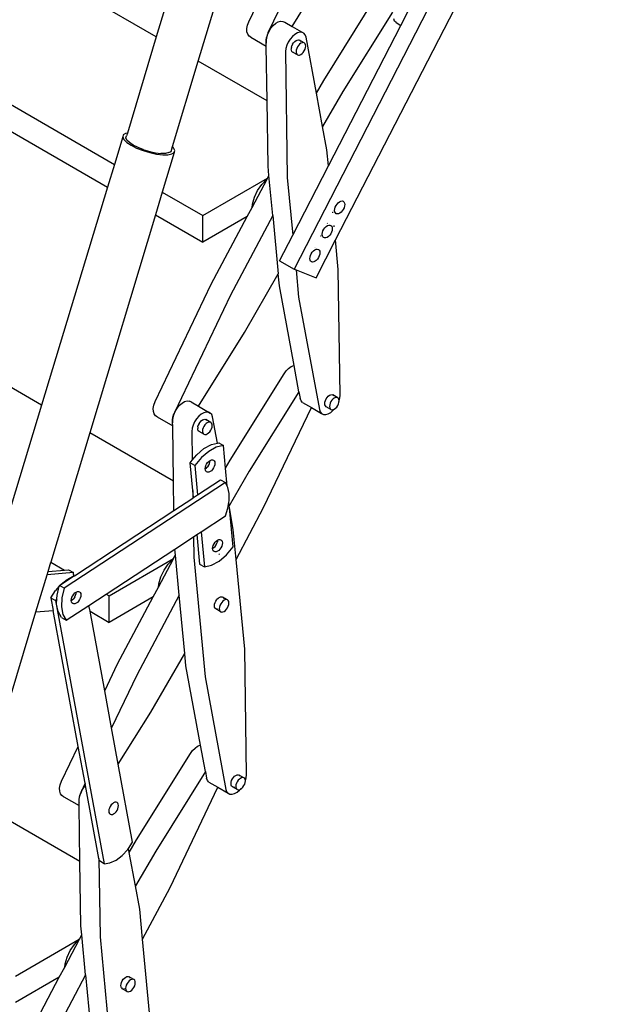
# Model space of a CAD drawing. Units: millimetres. Extents: x 318 to 7046, y -212 to 4540.
# Drawn here: x 5494 to 5928, y 1722 to 2448 of the extents above; entities that cross this region are included whole.
import ezdxf

# ---------------------------------------------------------------- set-up
doc = ezdxf.new("R2010")
doc.units = ezdxf.units.MM
doc.header["$LTSCALE"] = 20

msp = doc.modelspace()

# ---------------------------------------------------------------- linework, layer by layer
for p, q in [((5912.22, 2684.3), (5695.98, 2264.09)), ((5726.54, 2285.52), (5928.42, 2677.84)), ((5642.84, 2596.13), (5594.43, 2435.22)), ((5625.38, 2417.35), (5673.97, 2578.16)), ((5662.62, 2446.35), (5703.98, 2532.88)), ((5718.12, 2524.71), (5676.76, 2438.19)), ((5594.43, 2435.22), (5476.05, 2503.56)), ((5694.49, 2442.96), (5728.42, 2497.29)), ((5717.89, 2403.12), (5757.72, 2466.92)), ((5774.67, 2443.74), (5780.84, 2455.74)), ((5379.18, 2447.63), (5563.53, 2341.2)), ((5684.3, 2446.3), (5686.11, 2446.79)), ((5686.11, 2446.79), (5687.74, 2446.71)), ((5768.61, 2453.55), (5732.03, 2394.95)), ((5770.17, 2446.93), (5769.52, 2448.58)), ((5771.21, 2445.74), (5770.17, 2446.93)), ((5661.24, 2441.34), (5661.7, 2443.81)), ((5661.28, 2439.09), (5661.24, 2441.34)), ((5661.7, 2443.81), (5662.62, 2446.35)), ((5677.53, 2439.59), (5676.44, 2437.21)), ((5677.53, 2439.59), (5678.95, 2441.8)), ((5678.95, 2441.8), (5680.62, 2443.73)), ((5680.62, 2443.73), (5682.44, 2445.26)), ((5682.44, 2445.26), (5684.3, 2446.3)), ((5687.74, 2446.71), (5689.12, 2446.06)), ((5689.12, 2446.06), (5689.39, 2445.76)), ((5689.12, 2446.06), (5694.49, 2442.96)), ((5694.43, 2442.85), (5694.47, 2442.91)), ((5694.49, 2442.96), (5703.27, 2437.89)), ((5721.35, 2340.13), (5774.67, 2443.74)), ((5771.21, 2445.74), (5774.67, 2443.74)), ((5594.43, 2435.22), (5573.14, 2364.36)), ((5661.81, 2437.2), (5661.28, 2439.09)), ((5662.79, 2435.81), (5661.81, 2437.2)), ((5664.18, 2434.99), (5662.79, 2435.81)), ((5664.22, 2434.99), (5664.18, 2434.99)), ((5664.22, 2434.99), (5675.53, 2428.44)), ((5675.84, 2435.65), (5675.38, 2433.17)), ((5675.38, 2433.17), (5675.42, 2430.92)), ((5675.47, 2432.53), (5675.74, 2434.81)), ((5675.49, 2430.66), (5675.47, 2432.53)), ((5676.44, 2437.21), (5675.74, 2434.81)), ((5676.44, 2437.21), (5675.84, 2435.65)), ((5676.76, 2438.19), (5676.44, 2437.21)), ((5693.09, 2433.64), (5691.67, 2431.42)), ((5694.76, 2435.56), (5693.09, 2433.64)), ((5696.58, 2437.09), (5694.76, 2435.56)), ((5696.56, 2431.88), (5697.48, 2432.55)), ((5698.44, 2438.13), (5696.58, 2437.09)), ((5697.48, 2432.55), (5698.41, 2432.94)), ((5698.41, 2432.94), (5699.27, 2433.03)), ((5700.25, 2438.62), (5698.44, 2438.13)), ((5699.27, 2433.03), (5700.01, 2432.8)), ((5700.01, 2432.8), (5700.58, 2432.27)), ((5703.54, 2430.76), (5700.01, 2432.8)), ((5701.89, 2438.54), (5700.25, 2438.62)), ((5700.58, 2432.27), (5700.74, 2431.91)), ((5703.27, 2437.89), (5701.89, 2438.54)), ((5704.31, 2436.71), (5703.27, 2437.89)), ((5704.95, 2435.06), (5704.31, 2436.71)), ((5712.53, 2393.87), (5704.95, 2435.06)), ((5675.42, 2430.92), (5675.49, 2430.66)), ((5675.53, 2428.44), (5675.49, 2430.66)), ((5676.14, 2388.04), (5675.53, 2428.44)), ((5689.88, 2426.65), (5689.61, 2424.36)), ((5690.58, 2429.05), (5689.88, 2426.65)), ((5691.67, 2431.42), (5690.58, 2429.05)), ((5694.03, 2427.5), (5693.91, 2426.37)), ((5694.03, 2425.37), (5693.91, 2426.37)), ((5694.03, 2427.5), (5694.39, 2428.7)), ((5694.39, 2424.58), (5694.03, 2425.37)), ((5694.96, 2429.89), (5694.39, 2428.7)), ((5694.96, 2429.89), (5695.7, 2430.97)), ((5696.56, 2431.88), (5695.7, 2430.97)), ((5697.57, 2425.46), (5697.45, 2424.32)), ((5697.93, 2426.66), (5697.57, 2425.46)), ((5698.49, 2427.84), (5697.93, 2426.66)), ((5699.23, 2428.93), (5698.49, 2427.84)), ((5700.09, 2429.84), (5699.23, 2428.93)), ((5701.02, 2430.51), (5700.09, 2429.84)), ((5701.94, 2430.9), (5701.02, 2430.51)), ((5702.8, 2430.99), (5701.94, 2430.9)), ((5703.54, 2430.76), (5702.8, 2430.99)), ((5704.11, 2430.23), (5703.54, 2430.76)), ((5703.54, 2424.93), (5704.11, 2426.11)), ((5704.47, 2429.44), (5704.11, 2430.23)), ((5704.11, 2426.11), (5704.47, 2427.31)), ((5704.59, 2428.45), (5704.47, 2429.44)), ((5704.47, 2427.31), (5704.59, 2428.45)), ((5689.61, 2424.36), (5691.01, 2331.65)), ((5694.96, 2424.05), (5694.39, 2424.58)), ((5695.7, 2423.83), (5694.96, 2424.05)), ((5698.49, 2422.01), (5694.96, 2424.05)), ((5697.45, 2424.32), (5697.57, 2423.33)), ((5697.57, 2423.33), (5697.93, 2422.54)), ((5697.93, 2422.54), (5698.49, 2422.01)), ((5698.49, 2422.01), (5699.23, 2421.78)), ((5699.23, 2421.78), (5700.09, 2421.87)), ((5700.09, 2421.87), (5701.02, 2422.26)), ((5701.02, 2422.26), (5701.94, 2422.94)), ((5701.94, 2422.94), (5702.8, 2423.85)), ((5702.8, 2423.85), (5703.54, 2424.93)), ((5606.33, 2354.34), (5625.38, 2417.35)), ((5676.14, 2388.04), (5625.38, 2417.35)), ((5427.94, 2399.89), (5558.49, 2324.52)), ((5712.53, 2393.87), (5717.89, 2403.12)), ((5717.07, 2369.15), (5712.53, 2393.87)), ((5732.03, 2394.95), (5717.07, 2369.15)), ((5676.87, 2339.81), (5676.14, 2388.04)), ((5720.23, 2352.02), (5717.07, 2369.15)), ((5569.65, 2361.45), (5563.53, 2341.2)), ((5570.1, 2363), (5569.65, 2361.45)), ((5569.65, 2361.45), (5570.51, 2359.57)), ((5571.83, 2364.1), (5570.1, 2363)), ((5573.14, 2364.36), (5571.83, 2364.1)), ((5572.05, 2360.84), (5572.45, 2362.19)), ((5572.8, 2359.19), (5572.05, 2360.84)), ((5573.14, 2364.36), (5572.45, 2362.19)), ((5570.51, 2359.57), (5572.62, 2357.49)), ((5572.62, 2357.49), (5575.83, 2355.33)), ((5574.65, 2357.37), (5572.8, 2359.19)), ((5577.46, 2355.48), (5574.65, 2357.37)), ((5575.83, 2355.33), (5579.94, 2353.26)), ((5581.05, 2353.67), (5577.46, 2355.48)), ((5579.94, 2353.26), (5584.65, 2351.41)), ((5585.18, 2352.05), (5581.05, 2353.67)), ((5605.28, 2350.84), (5606.33, 2354.34)), ((5607.22, 2353.45), (5606.33, 2354.34)), ((5608.08, 2351.58), (5607.22, 2353.45)), ((5584.65, 2351.41), (5589.65, 2349.91)), ((5585.18, 2352.05), (5589.55, 2350.73)), ((5589.55, 2350.73), (5593.88, 2349.81)), ((5589.65, 2349.91), (5594.6, 2348.85)), ((5593.88, 2349.81), (5597.87, 2349.35)), ((5594.6, 2348.85), (5599.15, 2348.32)), ((5601.24, 2349.37), (5597.87, 2349.35)), ((5607.63, 2350.03), (5598.84, 2320.81)), ((5599.15, 2348.32), (5603.01, 2348.35)), ((5603.77, 2349.88), (5601.24, 2349.37)), ((5603.01, 2348.35), (5605.9, 2348.93)), ((5603.77, 2349.88), (5605.28, 2350.84)), ((5605.9, 2348.93), (5607.63, 2350.03)), ((5607.63, 2350.03), (5608.08, 2351.58)), ((5721.35, 2340.13), (5720.23, 2352.02)), ((5563.53, 2341.2), (5558.49, 2324.52)), ((5677.51, 2333.05), (5676.87, 2339.81)), ((5695.06, 2289.03), (5721.35, 2340.13)), ((5628.79, 2303.52), (5676.44, 2331.04)), ((5676.1, 2330.38), (5676.44, 2331.04)), ((5676.44, 2331.04), (5677.51, 2333.05)), ((5680.32, 2303.52), (5677.51, 2333.05)), ((5691.01, 2331.65), (5695.06, 2289.03)), ((5558.49, 2324.52), (5509.89, 2163.72)), ((5665.01, 2309.5), (5676.1, 2330.38)), ((5669.12, 2321.87), (5672.19, 2326.37)), ((5672.19, 2326.37), (5675.78, 2330.15)), ((5675.78, 2330.15), (5676.1, 2330.38)), ((5598.84, 2320.81), (5593.82, 2304.12)), ((5598.84, 2320.81), (5628.79, 2303.52)), ((5665.28, 2311.96), (5666.76, 2316.95)), ((5666.76, 2316.95), (5669.12, 2321.87)), ((5661.45, 2302.79), (5665.01, 2309.5)), ((5665.01, 2309.5), (5665.28, 2311.96)), ((5726.02, 2308.4), (5726.36, 2309.64)), ((5726.36, 2309.64), (5726.93, 2310.88)), ((5726.93, 2310.88), (5727.69, 2312.01)), ((5727.69, 2312.01), (5728.57, 2312.98)), ((5728.57, 2312.98), (5729.53, 2313.71)), ((5729.53, 2313.71), (5730.5, 2314.14)), ((5730.5, 2314.14), (5731.4, 2314.26)), ((5731.4, 2314.26), (5732.18, 2314.06)), ((5732.18, 2314.06), (5732.79, 2313.54)), ((5732.88, 2309.31), (5732.31, 2308.07)), ((5732.79, 2313.54), (5733.18, 2312.74)), ((5733.23, 2310.55), (5732.88, 2309.31)), ((5733.18, 2312.74), (5733.34, 2311.72)), ((5733.34, 2311.72), (5733.23, 2310.55)), ((5593.82, 2304.12), (5545.4, 2143.22)), ((5593.82, 2304.12), (5628.79, 2283.93)), ((5628.79, 2283.93), (5628.79, 2303.52)), ((5661.45, 2302.79), (5628.79, 2283.93)), ((5634.95, 2252.86), (5661.45, 2302.79)), ((5680.32, 2303.52), (5649.09, 2244.7)), ((5680.32, 2303.52), (5684.4, 2260.48)), ((5724.63, 2305.58), (5724.58, 2306.11)), ((5724.67, 2306.28), (5724.91, 2306.14)), ((5725.91, 2307.22), (5726.02, 2308.4)), ((5726.06, 2306.21), (5725.91, 2307.22)), ((5726.46, 2305.41), (5726.06, 2306.21)), ((5727.07, 2304.89), (5726.46, 2305.41)), ((5727.85, 2304.68), (5727.07, 2304.89)), ((5728.75, 2304.8), (5727.85, 2304.68)), ((5729.72, 2305.24), (5728.75, 2304.8)), ((5730.67, 2305.97), (5729.72, 2305.24)), ((5731.56, 2306.93), (5730.67, 2305.97)), ((5732.31, 2308.07), (5731.56, 2306.93)), ((5717.94, 2293.36), (5718.72, 2294.47)), ((5718.72, 2294.47), (5719.62, 2295.4)), ((5719.62, 2295.4), (5720.59, 2296.07)), ((5720.42, 2297.84), (5720.73, 2297.65)), ((5720.59, 2296.07), (5721.54, 2296.45)), ((5721.54, 2296.45), (5722.43, 2296.51)), ((5722.43, 2296.51), (5723.18, 2296.24)), ((5723.18, 2296.24), (5723.75, 2295.66)), ((5723.75, 2295.66), (5724.1, 2294.82)), ((5724.1, 2294.82), (5724.21, 2293.77)), ((5725.57, 2295.65), (5725.52, 2296.24)), ((5725.62, 2295.12), (5725.59, 2295.51)), ((5685.37, 2270.21), (5695.06, 2289.03)), ((5715.51, 2288.55), (5715.66, 2288.46)), ((5715.72, 2288.43), (5716.02, 2288.26)), ((5716.78, 2289.7), (5716.93, 2290.89)), ((5716.89, 2288.64), (5716.78, 2289.7)), ((5717.23, 2287.8), (5716.89, 2288.64)), ((5716.93, 2290.89), (5717.33, 2292.14)), ((5717.8, 2287.22), (5717.23, 2287.8)), ((5717.33, 2292.14), (5717.94, 2293.36)), ((5718.56, 2286.96), (5717.8, 2287.22)), ((5719.44, 2287.01), (5718.56, 2286.96)), ((5720.4, 2287.39), (5719.44, 2287.01)), ((5721.37, 2288.07), (5720.4, 2287.39)), ((5722.27, 2288.99), (5721.37, 2288.07)), ((5723.05, 2290.1), (5722.27, 2288.99)), ((5723.66, 2291.33), (5723.05, 2290.1)), ((5724.05, 2292.57), (5723.66, 2291.33)), ((5724.21, 2293.77), (5724.05, 2292.57)), ((5725.93, 2291.94), (5725.92, 2292.04)), ((5711.24, 2280.12), (5711.29, 2280.09)), ((5711.53, 2279.95), (5711.6, 2279.92)), ((5712.18, 2257.63), (5726.54, 2285.52)), ((5728.6, 2263.81), (5726.54, 2285.52)), ((5707.65, 2271.74), (5707.76, 2272.91)), ((5707.76, 2272.91), (5708.1, 2274.16)), ((5708.1, 2274.16), (5708.67, 2275.39)), ((5708.67, 2275.39), (5709.43, 2276.53)), ((5709.43, 2276.53), (5710.31, 2277.49)), ((5710.31, 2277.49), (5711.27, 2278.22)), ((5711.27, 2278.22), (5712.24, 2278.66)), ((5712.24, 2278.66), (5713.14, 2278.78)), ((5713.14, 2278.78), (5713.92, 2278.57)), ((5714.05, 2272.59), (5713.3, 2271.45)), ((5713.92, 2278.57), (5714.53, 2278.05)), ((5714.62, 2273.82), (5714.05, 2272.59)), ((5714.53, 2278.05), (5714.92, 2277.26)), ((5714.97, 2275.07), (5714.62, 2273.82)), ((5714.92, 2277.26), (5715.08, 2276.24)), ((5715.08, 2276.24), (5714.97, 2275.07)), ((5685.37, 2270.21), (5695.98, 2264.09)), ((5707.8, 2270.72), (5707.65, 2271.74)), ((5708.2, 2269.93), (5707.8, 2270.72)), ((5708.81, 2269.41), (5708.2, 2269.93)), ((5709.59, 2269.2), (5708.81, 2269.41)), ((5710.49, 2269.32), (5709.59, 2269.2)), ((5711.46, 2269.76), (5710.49, 2269.32)), ((5712.41, 2270.48), (5711.46, 2269.76)), ((5713.3, 2271.45), (5712.41, 2270.48)), ((5659.4, 2217.27), (5684.4, 2260.48)), ((5685.24, 2251.61), (5684.4, 2260.48)), ((5695.98, 2264.09), (5697.48, 2263.49)), ((5697.48, 2263.49), (5699.39, 2243.44)), ((5697.48, 2263.49), (5712.18, 2257.63)), ((5730, 2171.1), (5728.6, 2263.81)), ((5593.59, 2166.34), (5634.95, 2252.86)), ((5696.02, 2192.99), (5685.24, 2251.61)), ((5649.09, 2244.7), (5607.74, 2158.17)), ((5699.39, 2243.44), (5714.66, 2160.4)), ((5509.89, 2163.72), (5406.93, 2223.16)), ((5625.47, 2162.96), (5659.4, 2217.27)), ((5693.87, 2192.15), (5695.73, 2192.95)), ((5695.73, 2192.95), (5696.02, 2192.99)), ((5699.6, 2173.56), (5696.02, 2192.99)), ((5648.86, 2123.1), (5688.69, 2186.91)), ((5688.69, 2186.91), (5690.24, 2189.03)), ((5690.24, 2189.03), (5692, 2190.81)), ((5692, 2190.81), (5693.87, 2192.15)), ((5699.6, 2173.56), (5663, 2114.94)), ((5699.6, 2173.56), (5700.52, 2168.57)), ((5721.23, 2170.31), (5722.14, 2170.97)), ((5722.14, 2170.97), (5723.06, 2171.36)), ((5723.06, 2171.36), (5723.91, 2171.45)), ((5723.91, 2171.45), (5724.64, 2171.22)), ((5724.64, 2171.22), (5725.2, 2170.7)), ((5728.18, 2169.18), (5724.64, 2171.22)), ((5729.73, 2168.81), (5730, 2171.1)), ((5509.89, 2163.72), (5481.14, 2068.46)), ((5592.21, 2161.32), (5592.67, 2163.8)), ((5592.67, 2163.8), (5593.59, 2166.34)), ((5609.95, 2161.79), (5611.62, 2163.72)), ((5611.62, 2163.72), (5613.43, 2165.24)), ((5613.43, 2165.24), (5615.3, 2166.28)), ((5615.3, 2166.28), (5617.1, 2166.78)), ((5617.1, 2166.78), (5618.74, 2166.7)), ((5620.12, 2166.05), (5618.74, 2166.7)), ((5620.12, 2166.05), (5625.47, 2162.96)), ((5701.16, 2166.92), (5700.52, 2168.57)), ((5702.2, 2165.73), (5701.16, 2166.92)), ((5702.2, 2165.73), (5708.82, 2161.92)), ((5718.61, 2164.85), (5718.73, 2165.98)), ((5718.73, 2163.86), (5718.61, 2164.85)), ((5718.73, 2165.98), (5719.08, 2167.16)), ((5719.08, 2163.08), (5718.73, 2163.86)), ((5719.08, 2167.16), (5719.64, 2168.33)), ((5719.64, 2168.33), (5720.37, 2169.41)), ((5720.37, 2169.41), (5721.23, 2170.31)), ((5722.26, 2163.93), (5722.14, 2162.81)), ((5722.61, 2165.12), (5722.26, 2163.93)), ((5723.18, 2166.29), (5722.61, 2165.12)), ((5723.91, 2167.36), (5723.18, 2166.29)), ((5724.76, 2168.26), (5723.91, 2167.36)), ((5725.68, 2168.93), (5724.76, 2168.26)), ((5726.59, 2169.32), (5725.68, 2168.93)), ((5727.44, 2169.41), (5726.59, 2169.32)), ((5728.18, 2169.18), (5727.44, 2169.41)), ((5728.74, 2168.66), (5728.18, 2169.18)), ((5728.18, 2163.41), (5728.74, 2164.58)), ((5729.09, 2167.88), (5728.74, 2168.66)), ((5728.74, 2164.58), (5729.09, 2165.76)), ((5728.96, 2166.26), (5729.03, 2166.41)), ((5729.03, 2166.41), (5729.21, 2166.89)), ((5729.2, 2166.99), (5729.09, 2167.88)), ((5729.09, 2165.76), (5729.21, 2166.89)), ((5729.2, 2166.99), (5729.73, 2168.81)), ((5729.21, 2166.89), (5729.2, 2166.99)), ((5592.25, 2159.07), (5592.21, 2161.32)), ((5592.78, 2157.19), (5592.25, 2159.07)), ((5593.77, 2155.79), (5592.78, 2157.19)), ((5606.73, 2154.8), (5607.43, 2157.2)), ((5607.74, 2158.17), (5606.81, 2155.63)), ((5608.53, 2159.58), (5607.43, 2157.2)), ((5608.53, 2159.58), (5609.95, 2161.79)), ((5625.47, 2162.96), (5634.26, 2157.88)), ((5627.58, 2157.08), (5625.76, 2155.55)), ((5629.44, 2158.12), (5627.58, 2157.08)), ((5631.24, 2158.61), (5629.44, 2158.12)), ((5632.88, 2158.53), (5631.24, 2158.61)), ((5634.26, 2157.88), (5632.88, 2158.53)), ((5635.3, 2156.7), (5634.26, 2157.88)), ((5635.95, 2155.05), (5635.3, 2156.7)), ((5673.57, 2088.12), (5708.82, 2161.92)), ((5708.82, 2161.92), (5716.34, 2157.57)), ((5714.66, 2160.4), (5715.3, 2158.75)), ((5715.3, 2158.75), (5716.34, 2157.57)), ((5716.34, 2157.57), (5717.72, 2156.92)), ((5717.72, 2156.92), (5719.36, 2156.84)), ((5719.64, 2162.56), (5719.08, 2163.08)), ((5719.36, 2156.84), (5721.17, 2157.33)), ((5720.37, 2162.33), (5719.64, 2162.56)), ((5723.18, 2160.52), (5719.64, 2162.56)), ((5721.17, 2157.33), (5723.03, 2158.37)), ((5722.49, 2163.07), (5722.14, 2162.81)), ((5722.14, 2162.81), (5722.26, 2161.82)), ((5722.26, 2161.82), (5722.61, 2161.04)), ((5722.61, 2161.04), (5723.18, 2160.52)), ((5723.03, 2158.37), (5724.85, 2159.9)), ((5723.18, 2160.52), (5723.91, 2160.29)), ((5723.91, 2160.29), (5724.76, 2160.38)), ((5724.76, 2160.38), (5725.56, 2160.72)), ((5724.85, 2159.9), (5725.56, 2160.72)), ((5725.56, 2160.72), (5725.68, 2160.77)), ((5725.68, 2160.77), (5726.59, 2161.43)), ((5726.59, 2161.43), (5727.44, 2162.33)), ((5727.44, 2162.33), (5728.18, 2163.41)), ((5595.15, 2154.97), (5593.77, 2155.79)), ((5595.19, 2154.97), (5595.15, 2154.97)), ((5595.19, 2154.97), (5606.52, 2148.41)), ((5606.81, 2155.63), (5606.36, 2153.16)), ((5606.36, 2153.16), (5606.39, 2150.91)), ((5606.39, 2150.91), (5606.49, 2150.55)), ((5606.46, 2152.52), (5606.73, 2154.8)), ((5606.49, 2150.55), (5606.46, 2152.52)), ((5606.52, 2148.41), (5606.49, 2150.55)), ((5622.67, 2151.41), (5621.58, 2149.04)), ((5624.09, 2153.63), (5622.67, 2151.41)), ((5625.76, 2155.55), (5624.09, 2153.63)), ((5625.99, 2150.12), (5625.42, 2148.94)), ((5625.99, 2150.12), (5626.72, 2151.19)), ((5626.72, 2151.19), (5627.59, 2152.11)), ((5627.59, 2152.11), (5628.52, 2152.79)), ((5628.52, 2152.79), (5629.44, 2153.18)), ((5629.44, 2153.18), (5630.3, 2153.27)), ((5630.27, 2149.16), (5629.53, 2148.08)), ((5631.13, 2150.07), (5630.27, 2149.16)), ((5630.3, 2153.27), (5631.04, 2153.04)), ((5631.04, 2153.04), (5631.61, 2152.51)), ((5634.58, 2151), (5631.04, 2153.04)), ((5632.05, 2150.75), (5631.13, 2150.07)), ((5632.98, 2151.14), (5632.05, 2150.75)), ((5633.84, 2151.23), (5632.98, 2151.14)), ((5634.58, 2151), (5633.84, 2151.23)), ((5635.14, 2150.47), (5634.58, 2151)), ((5635.5, 2149.68), (5635.14, 2150.47)), ((5635.62, 2148.69), (5635.5, 2149.68)), ((5639.51, 2135.68), (5635.95, 2155.05)), ((5545.4, 2143.22), (5516.69, 2047.93)), ((5607.14, 2107.57), (5545.4, 2143.22)), ((5607.14, 2107.57), (5606.52, 2148.41)), ((5620.87, 2146.64), (5620.6, 2144.35)), ((5620.6, 2144.35), (5620.93, 2123.11)), ((5621.58, 2149.04), (5620.87, 2146.64)), ((5625.07, 2147.74), (5624.95, 2146.6)), ((5625.07, 2145.61), (5624.95, 2146.6)), ((5625.07, 2147.74), (5625.42, 2148.94)), ((5625.42, 2144.82), (5625.07, 2145.61)), ((5625.99, 2144.29), (5625.42, 2144.82)), ((5626.73, 2144.06), (5625.99, 2144.29)), ((5629.53, 2142.25), (5625.99, 2144.29)), ((5628.6, 2145.7), (5628.48, 2144.56)), ((5628.48, 2144.56), (5628.6, 2143.57)), ((5628.96, 2146.9), (5628.6, 2145.7)), ((5628.6, 2143.57), (5628.96, 2142.78)), ((5629.53, 2148.08), (5628.96, 2146.9)), ((5628.96, 2142.78), (5629.53, 2142.25)), ((5629.53, 2142.25), (5630.27, 2142.02)), ((5630.27, 2142.02), (5631.13, 2142.11)), ((5631.13, 2142.11), (5632.05, 2142.5)), ((5632.05, 2142.5), (5632.98, 2143.17)), ((5632.98, 2143.17), (5633.84, 2144.08)), ((5633.84, 2144.08), (5634.58, 2145.17)), ((5634.58, 2145.17), (5635.14, 2146.35)), ((5635.14, 2146.35), (5635.5, 2147.55)), ((5635.5, 2147.55), (5635.62, 2148.69)), ((5629.59, 2131.64), (5635.12, 2134.66)), ((5635.12, 2134.66), (5639.51, 2135.68)), ((5639.51, 2135.68), (5640.43, 2135.89)), ((5640.43, 2135.89), (5643.97, 2133.85)), ((5629.59, 2131.64), (5624.2, 2127.05)), ((5633.12, 2129.6), (5627.74, 2125.01)), ((5638.66, 2132.62), (5633.12, 2129.6)), ((5643.97, 2133.85), (5638.66, 2132.62)), ((5645.52, 2117.35), (5643.97, 2133.85)), ((5619.33, 2121.2), (5620.93, 2123.11)), ((5622.87, 2119.15), (5619.33, 2121.2)), ((5621.27, 2100.66), (5619.33, 2121.2)), ((5620.93, 2123.11), (5624.2, 2127.05)), ((5627.74, 2125.01), (5622.87, 2119.15)), ((5630.99, 2119.09), (5631.56, 2120.27)), ((5631.56, 2120.27), (5632.3, 2121.35)), ((5632.3, 2121.35), (5633.16, 2122.26)), ((5633.07, 2119.4), (5633.64, 2120.58)), ((5633.16, 2122.26), (5634.08, 2122.94)), ((5633.64, 2120.58), (5634, 2121.78)), ((5634, 2121.78), (5634.12, 2122.92)), ((5634.08, 2122.94), (5634.11, 2122.95)), ((5634.11, 2122.95), (5635.01, 2123.33)), ((5634.12, 2122.92), (5634.11, 2122.95)), ((5635.01, 2123.33), (5635.87, 2123.42)), ((5635.87, 2123.42), (5636.61, 2123.19)), ((5636.61, 2123.19), (5637.17, 2122.66)), ((5637.17, 2122.66), (5637.53, 2121.87)), ((5637.53, 2121.87), (5637.65, 2120.88)), ((5637.65, 2120.88), (5637.53, 2119.74)), ((5645.52, 2117.35), (5648.86, 2123.1)), ((5622.87, 2119.15), (5624.9, 2097.56)), ((5630.51, 2116.75), (5630.63, 2117.89)), ((5630.52, 2116.72), (5630.51, 2116.75)), ((5630.52, 2116.72), (5630.55, 2116.73)), ((5630.63, 2115.76), (5630.52, 2116.72)), ((5630.55, 2116.73), (5631.47, 2117.41)), ((5630.63, 2117.89), (5630.99, 2119.09)), ((5630.99, 2114.97), (5630.63, 2115.76)), ((5631.56, 2114.44), (5630.99, 2114.97)), ((5632.33, 2118.32), (5631.47, 2117.41)), ((5632.3, 2114.21), (5631.56, 2114.44)), ((5633.16, 2114.3), (5632.3, 2114.21)), ((5632.33, 2118.32), (5633.07, 2119.4)), ((5634.08, 2114.69), (5633.16, 2114.3)), ((5635.01, 2115.37), (5634.08, 2114.69)), ((5635.87, 2116.27), (5635.01, 2115.37)), ((5636.61, 2117.36), (5635.87, 2116.27)), ((5637.17, 2118.54), (5636.61, 2117.36)), ((5637.53, 2119.74), (5637.17, 2118.54)), ((5646.79, 2103.91), (5645.52, 2117.35)), ((5663, 2114.94), (5648.16, 2089.34)), ((5645.42, 2106.66), (5526.55, 2028.69)), ((5607.47, 2086.13), (5607.14, 2107.57)), ((5624.9, 2097.56), (5641.88, 2108.7)), ((5641.88, 2108.7), (5645.42, 2106.66)), ((5646.79, 2103.91), (5645.42, 2106.66)), ((5621.75, 2095.5), (5621.27, 2100.66)), ((5621.27, 2100.66), (5621.35, 2095.23)), ((5643.58, 2105.3), (5643.6, 2105.26)), ((5647.23, 2103.02), (5646.79, 2103.91)), ((5648.17, 2098.54), (5647.23, 2103.02)), ((5648.17, 2093.41), (5648.17, 2098.54)), ((5607.47, 2086.13), (5621.35, 2095.23)), ((5621.35, 2095.23), (5621.75, 2095.5)), ((5621.75, 2095.5), (5624.9, 2097.56)), ((5647.25, 2087.86), (5647.92, 2091.9)), ((5647.92, 2091.9), (5648.17, 2093.41)), ((5648.16, 2089.34), (5647.92, 2091.9)), ((5534.01, 2037.94), (5607.47, 2086.13)), ((5645.45, 2082.13), (5647.25, 2087.86)), ((5648.3, 2087.88), (5648.16, 2089.34)), ((5651.22, 2072.01), (5648.3, 2087.88)), ((5651.01, 2059.17), (5648.3, 2087.88)), ((5653.32, 2049.9), (5673.57, 2088.12)), ((5627.47, 2070.33), (5645.45, 2082.13)), ((5624.32, 2068.27), (5627.47, 2070.33)), ((5627.47, 2070.33), (5629.91, 2044.47)), ((5653.32, 2049.9), (5651.22, 2072.01)), ((5608.08, 2057.61), (5621.78, 2066.6)), ((5621.78, 2066.6), (5624.32, 2068.27)), ((5621.78, 2066.6), (5622.01, 2051.64)), ((5624.32, 2068.27), (5626.37, 2046.51)), ((5637.03, 2061.51), (5637.77, 2062.59)), ((5637.77, 2062.59), (5638.63, 2063.5)), ((5638.63, 2063.5), (5639.55, 2064.18)), ((5639.11, 2061.82), (5639.47, 2063.02)), ((5639.59, 2064.16), (5639.47, 2063.02)), ((5639.55, 2064.18), (5639.59, 2064.19)), ((5639.59, 2064.19), (5640.48, 2064.57)), ((5639.59, 2064.16), (5639.59, 2064.19)), ((5640.48, 2064.57), (5641.34, 2064.65)), ((5641.34, 2064.65), (5642.08, 2064.43)), ((5642.08, 2064.43), (5642.65, 2063.9)), ((5642.65, 2063.9), (5643, 2063.11)), ((5643, 2063.11), (5643.12, 2062.11)), ((5643.12, 2062.11), (5643, 2060.98)), ((5557.45, 2024.4), (5608.08, 2057.61)), ((5608.51, 2053.07), (5608.08, 2057.61)), ((5635.98, 2057.99), (5636.1, 2059.13)), ((5635.99, 2057.96), (5635.98, 2057.99)), ((5635.99, 2057.96), (5636.02, 2057.97)), ((5636.1, 2056.99), (5635.99, 2057.96)), ((5636.02, 2057.97), (5636.94, 2058.65)), ((5636.1, 2059.13), (5636.46, 2060.33)), ((5636.46, 2056.21), (5636.1, 2056.99)), ((5636.46, 2060.33), (5637.03, 2061.51)), ((5637.03, 2055.68), (5636.46, 2056.21)), ((5636.94, 2058.65), (5637.8, 2059.55)), ((5637.77, 2055.45), (5637.03, 2055.68)), ((5638.63, 2055.54), (5637.77, 2055.45)), ((5637.8, 2059.55), (5638.54, 2060.64)), ((5638.54, 2060.64), (5639.11, 2061.82)), ((5639.55, 2055.93), (5638.63, 2055.54)), ((5640.48, 2056.6), (5639.55, 2055.93)), ((5641.34, 2057.51), (5640.48, 2056.6)), ((5642.08, 2058.6), (5641.34, 2057.51)), ((5642.65, 2059.78), (5642.08, 2058.6)), ((5643, 2060.98), (5642.65, 2059.78)), ((5646.14, 2053.32), (5651.01, 2059.17)), ((5514.59, 2040.97), (5516.69, 2047.93)), ((5516.69, 2047.93), (5526.83, 2042.08)), ((5559.67, 2023.12), (5607.16, 2050.54)), ((5596, 2029.51), (5607.12, 2050.46)), ((5603.18, 2046.42), (5606.76, 2050.2)), ((5606.76, 2050.2), (5607.12, 2050.46)), ((5607.12, 2050.46), (5607.16, 2050.54)), ((5607.16, 2050.54), (5608.51, 2053.07)), ((5611.31, 2023.55), (5608.51, 2053.07)), ((5622.01, 2051.64), (5630.38, 1963.43)), ((5635.22, 2045.71), (5640.75, 2048.72)), ((5641.11, 2054.08), (5640.58, 2053.63)), ((5640.75, 2048.72), (5646.14, 2053.32)), ((5659.59, 1983.8), (5653.32, 2049.9)), ((5513.85, 2038.54), (5514.59, 2040.97)), ((5533.32, 2040.31), (5513.85, 2038.54)), ((5514.59, 2040.97), (5526.83, 2042.08)), ((5526.83, 2042.08), (5529.78, 2042.35)), ((5529.78, 2042.35), (5533.32, 2040.31)), ((5533.59, 2038.18), (5533.32, 2040.31)), ((5597.75, 2037), (5600.11, 2041.92)), ((5600.11, 2041.92), (5603.18, 2046.42)), ((5626.37, 2046.51), (5629.91, 2044.47)), ((5629.91, 2044.47), (5635.22, 2045.71)), ((5505.6, 2011.21), (5513.85, 2038.54)), ((5523.95, 2031.34), (5533.34, 2037.5)), ((5524.23, 2031.65), (5528.68, 2035.21)), ((5528.68, 2035.21), (5533.21, 2037.48)), ((5532.47, 2038.83), (5532.5, 2038.81)), ((5532.56, 2038.77), (5532.65, 2038.72)), ((5533.21, 2037.48), (5533.34, 2037.5)), ((5533.34, 2037.5), (5533.65, 2037.7)), ((5533.59, 2038.18), (5534.01, 2037.94)), ((5533.65, 2037.7), (5533.59, 2038.18)), ((5533.65, 2037.7), (5534.01, 2037.94)), ((5596.26, 2032.01), (5597.75, 2037)), ((5516.68, 2021.63), (5520.13, 2027.02)), ((5522.86, 2030.11), (5520.13, 2027.02)), ((5521.25, 2023.65), (5522.86, 2030.11)), ((5522.86, 2030.11), (5523.02, 2030.73)), ((5523.02, 2030.73), (5523.95, 2031.34)), ((5526.55, 2028.69), (5523.02, 2030.73)), ((5523.95, 2031.34), (5524.23, 2031.65)), ((5526.55, 2028.69), (5524.78, 2021.6)), ((5534.39, 2025.19), (5535.31, 2025.86)), ((5535.23, 2024.7), (5535.35, 2025.84)), ((5535.31, 2025.86), (5535.34, 2025.87)), ((5535.34, 2025.87), (5536.24, 2026.25)), ((5535.35, 2025.84), (5535.34, 2025.87)), ((5536.24, 2026.25), (5537.1, 2026.34)), ((5537.1, 2026.34), (5537.84, 2026.11)), ((5537.84, 2026.11), (5538.4, 2025.58)), ((5592.17, 2022.3), (5596, 2029.51)), ((5596, 2029.51), (5596.26, 2032.01)), ((5516.68, 2021.63), (5520.21, 2019.59)), ((5516.68, 2021.63), (5518.39, 2012.37)), ((5521.11, 2020.98), (5520.21, 2019.59)), ((5520.21, 2019.59), (5556.01, 1825.54)), ((5520.9, 2017.06), (5521.11, 2020.98)), ((5521.11, 2020.98), (5521.25, 2023.65)), ((5524.78, 2021.6), (5524.44, 2015.02)), ((5531.74, 2019.68), (5531.86, 2020.81)), ((5531.75, 2019.64), (5531.74, 2019.68)), ((5531.75, 2019.64), (5531.78, 2019.65)), ((5531.86, 2018.68), (5531.75, 2019.64)), ((5531.78, 2019.65), (5532.7, 2020.33)), ((5531.86, 2020.81), (5532.22, 2022.01)), ((5532.22, 2017.89), (5531.86, 2018.68)), ((5532.22, 2022.01), (5532.79, 2023.19)), ((5532.7, 2020.33), (5533.56, 2021.24)), ((5532.79, 2023.19), (5533.53, 2024.28)), ((5533.53, 2024.28), (5534.39, 2025.19)), ((5534.3, 2022.32), (5533.56, 2021.24)), ((5534.3, 2022.32), (5534.87, 2023.5)), ((5534.87, 2023.5), (5535.23, 2024.7)), ((5537.1, 2019.2), (5536.24, 2018.29)), ((5537.84, 2020.28), (5537.1, 2019.2)), ((5538.4, 2021.46), (5537.84, 2020.28)), ((5538.4, 2025.58), (5538.76, 2024.8)), ((5538.76, 2022.66), (5538.4, 2021.46)), ((5538.76, 2024.8), (5538.88, 2023.8)), ((5538.88, 2023.8), (5538.76, 2022.66)), ((5544.76, 2016.08), (5557.45, 2024.4)), ((5557.45, 2024.4), (5559.67, 2023.12)), ((5559.67, 2003.53), (5559.67, 2023.12)), ((5592.17, 2022.3), (5559.67, 2003.53)), ((5565.92, 1972.85), (5592.17, 2022.3)), ((5611.31, 2023.55), (5580.06, 1964.68)), ((5615.39, 1980.5), (5611.31, 2023.55)), ((5637.8, 2018.08), (5638.36, 2019.26)), ((5638.36, 2019.26), (5639.1, 2020.34)), ((5639.97, 2021.25), (5639.1, 2020.34)), ((5639.97, 2021.25), (5640.89, 2021.93)), ((5640.89, 2021.93), (5641.81, 2022.32)), ((5641.81, 2022.32), (5642.68, 2022.4)), ((5643.5, 2019.21), (5642.64, 2018.3)), ((5642.68, 2022.4), (5643.41, 2022.18)), ((5643.41, 2022.18), (5643.98, 2021.65)), ((5646.95, 2020.13), (5643.41, 2022.18)), ((5644.43, 2019.88), (5643.5, 2019.21)), ((5644.15, 2021.28), (5644.34, 2020.86)), ((5645.35, 2020.28), (5644.43, 2019.88)), ((5646.21, 2020.36), (5645.35, 2020.28)), ((5646.95, 2020.13), (5646.21, 2020.36)), ((5647.52, 2019.61), (5646.95, 2020.13)), ((5647.87, 2018.82), (5647.52, 2019.61)), ((5648, 2017.82), (5647.87, 2018.82)), ((5463.06, 1870.45), (5505.6, 2011.21)), ((5505.6, 2011.21), (5518.39, 2012.37)), ((5536.88, 1912.09), (5518.39, 2012.37)), ((5522, 2011.43), (5520.9, 2017.06)), ((5524.46, 2007.12), (5522, 2011.43)), ((5524.44, 2015.02), (5525.53, 2009.39)), ((5527.99, 2005.08), (5544.76, 2016.08)), ((5532.79, 2017.36), (5532.22, 2017.89)), ((5533.53, 2017.14), (5532.79, 2017.36)), ((5534.39, 2017.22), (5533.53, 2017.14)), ((5535.31, 2017.61), (5534.39, 2017.22)), ((5536.24, 2018.29), (5535.31, 2017.61)), ((5545.58, 2011.67), (5544.76, 2016.08)), ((5545.58, 2011.67), (5559.67, 2003.53)), ((5556.41, 1952.95), (5545.58, 2011.67)), ((5637.32, 2015.74), (5637.44, 2016.88)), ((5637.44, 2014.74), (5637.32, 2015.74)), ((5637.44, 2016.88), (5637.8, 2018.08)), ((5637.8, 2013.95), (5637.44, 2014.74)), ((5637.8, 2013.95), (5638.36, 2013.43)), ((5641.9, 2011.39), (5638.36, 2013.43)), ((5639.59, 2013.25), (5639.1, 2013.2)), ((5640.98, 2014.84), (5640.85, 2013.7)), ((5640.85, 2013.7), (5640.98, 2012.7)), ((5641.33, 2016.04), (5640.98, 2014.84)), ((5640.98, 2012.7), (5641.33, 2011.91)), ((5641.9, 2017.22), (5641.33, 2016.04)), ((5641.33, 2011.91), (5641.9, 2011.39)), ((5642.64, 2018.3), (5641.9, 2017.22)), ((5641.9, 2011.39), (5642.64, 2011.16)), ((5642.64, 2011.16), (5643.5, 2011.24)), ((5643.5, 2011.24), (5644.43, 2011.64)), ((5644.43, 2011.64), (5645.35, 2012.31)), ((5645.35, 2012.31), (5646.21, 2013.22)), ((5646.21, 2013.22), (5646.95, 2014.3)), ((5646.95, 2014.3), (5647.52, 2015.48)), ((5647.52, 2015.48), (5647.87, 2016.69)), ((5647.87, 2016.69), (5648, 2017.82)), ((5524.46, 2007.12), (5527.99, 2005.08)), ((5525.53, 2009.39), (5527.99, 2005.08)), ((5661, 1891.09), (5659.59, 1983.8)), ((5590.37, 1937.26), (5615.39, 1980.5)), ((5616.24, 1971.6), (5615.39, 1980.5)), ((5556.41, 1952.95), (5565.92, 1972.85)), ((5627.02, 1912.98), (5616.24, 1971.6)), ((5580.06, 1964.68), (5561.43, 1925.71)), ((5630.38, 1963.43), (5645.65, 1880.39)), ((5561.43, 1925.71), (5556.41, 1952.95)), ((5566.39, 1898.86), (5590.37, 1937.26)), ((5566.39, 1898.86), (5561.43, 1925.71)), ((5524.57, 1886.32), (5536.88, 1912.09)), ((5541.91, 1884.85), (5536.88, 1912.09)), ((5621.21, 1909.02), (5622.97, 1910.8)), ((5622.97, 1910.8), (5624.84, 1912.13)), ((5624.84, 1912.13), (5626.71, 1912.94)), ((5626.71, 1912.94), (5627.02, 1912.98)), ((5630.59, 1893.58), (5627.02, 1912.98)), ((5579.83, 1843.09), (5619.66, 1906.89)), ((5619.66, 1906.89), (5621.21, 1909.02)), ((5576.99, 1841.38), (5566.39, 1898.86)), ((5630.59, 1893.58), (5593.97, 1834.92)), ((5630.59, 1893.58), (5631.51, 1888.55)), ((5632.16, 1886.91), (5631.51, 1888.55)), ((5649.99, 1886.9), (5650.55, 1888.07)), ((5650.55, 1888.07), (5651.28, 1889.14)), ((5651.28, 1889.14), (5652.13, 1890.04)), ((5652.13, 1890.04), (5653.05, 1890.7)), ((5653.05, 1890.7), (5653.97, 1891.09)), ((5653.97, 1891.09), (5654.82, 1891.18)), ((5654.82, 1891.18), (5655.55, 1890.95)), ((5655.67, 1888), (5654.82, 1887.1)), ((5655.55, 1890.95), (5656.11, 1890.43)), ((5659.09, 1888.91), (5655.55, 1890.95)), ((5656.59, 1888.66), (5655.67, 1888)), ((5656.11, 1890.43), (5656.28, 1890.06)), ((5656.59, 1888.66), (5656.54, 1888.23)), ((5657.5, 1889.05), (5656.59, 1888.66)), ((5658.35, 1889.14), (5657.5, 1889.05)), ((5659.09, 1888.91), (5658.35, 1889.14)), ((5659.65, 1888.39), (5659.09, 1888.91)), ((5660, 1887.61), (5659.65, 1888.39)), ((5660.11, 1886.7), (5660.73, 1888.8)), ((5660.73, 1888.8), (5661, 1891.09)), ((5523.18, 1881.31), (5523.64, 1883.78)), ((5523.22, 1879.06), (5523.18, 1881.31)), ((5523.64, 1883.78), (5524.57, 1886.32)), ((5541.91, 1884.85), (5538.71, 1878.16)), ((5539.52, 1879.57), (5540.94, 1881.78)), ((5540.94, 1881.78), (5542.2, 1883.24)), ((5542.2, 1883.24), (5541.91, 1884.85)), ((5552.13, 1829.43), (5542.2, 1883.24)), ((5604.54, 1808.11), (5639.8, 1881.91)), ((5633.2, 1885.72), (5632.16, 1886.91)), ((5633.2, 1885.72), (5639.8, 1881.91)), ((5639.8, 1881.91), (5647.34, 1877.56)), ((5649.51, 1884.58), (5649.63, 1885.71)), ((5649.63, 1883.59), (5649.51, 1884.58)), ((5649.63, 1885.71), (5649.99, 1886.9)), ((5649.99, 1882.81), (5649.63, 1883.59)), ((5650.55, 1882.29), (5649.99, 1882.81)), ((5651.28, 1882.07), (5650.55, 1882.29)), ((5654.09, 1880.25), (5650.55, 1882.29)), ((5652.13, 1882.15), (5651.76, 1882.11)), ((5653.17, 1883.67), (5653.05, 1882.54)), ((5653.05, 1882.54), (5653.17, 1881.55)), ((5653.52, 1884.85), (5653.17, 1883.67)), ((5653.17, 1881.55), (5653.52, 1880.77)), ((5654.09, 1886.02), (5653.52, 1884.85)), ((5653.52, 1880.77), (5654.09, 1880.25)), ((5654.82, 1887.1), (5654.09, 1886.02)), ((5656.25, 1880.35), (5656.4, 1880.53)), ((5656.25, 1880.35), (5656.59, 1880.5)), ((5656.59, 1880.5), (5657.5, 1881.17)), ((5656.63, 1880.79), (5656.78, 1880.97)), ((5657.5, 1881.17), (5658.35, 1882.07)), ((5658.35, 1882.07), (5659.09, 1883.14)), ((5659.09, 1883.14), (5659.65, 1884.31)), ((5659.65, 1884.31), (5660, 1885.5)), ((5660.11, 1886.7), (5660, 1887.61)), ((5660, 1885.5), (5660.12, 1886.62)), ((5660.12, 1886.62), (5660.11, 1886.7)), ((5523.75, 1877.17), (5523.22, 1879.06)), ((5524.74, 1875.78), (5523.75, 1877.17)), ((5526.12, 1874.96), (5524.74, 1875.78)), ((5526.16, 1874.95), (5526.12, 1874.96)), ((5526.16, 1874.95), (5537.52, 1868.38)), ((5537.78, 1875.62), (5537.33, 1873.14)), ((5537.46, 1872.51), (5537.73, 1874.79)), ((5537.73, 1874.79), (5538.43, 1877.19)), ((5538.71, 1878.16), (5537.78, 1875.62)), ((5539.52, 1879.57), (5538.43, 1877.19)), ((5645.65, 1880.39), (5646.3, 1878.74)), ((5646.3, 1878.74), (5647.34, 1877.56)), ((5647.34, 1877.56), (5648.72, 1876.91)), ((5648.72, 1876.91), (5650.36, 1876.83)), ((5650.36, 1876.83), (5652.16, 1877.32)), ((5652.16, 1877.32), (5654.03, 1878.36)), ((5654.03, 1878.36), (5655.84, 1879.89)), ((5654.09, 1880.25), (5654.82, 1880.02)), ((5654.82, 1880.02), (5655.67, 1880.11)), ((5655.67, 1880.11), (5656.25, 1880.35)), ((5655.84, 1879.89), (5656.25, 1880.35)), ((5538.15, 1827.1), (5463.06, 1870.45)), ((5537.33, 1873.14), (5537.36, 1870.89)), ((5537.36, 1870.89), (5537.49, 1870.45)), ((5537.49, 1870.45), (5537.46, 1872.51)), ((5537.52, 1868.38), (5537.49, 1870.45)), ((5538.15, 1827.1), (5537.52, 1868.38)), ((5559.87, 1866.63), (5559.51, 1865.43)), ((5560.44, 1867.81), (5559.87, 1866.63)), ((5561.18, 1868.9), (5560.44, 1867.81)), ((5562.04, 1869.8), (5561.18, 1868.9)), ((5562.96, 1870.48), (5562.04, 1869.8)), ((5563.89, 1870.87), (5562.96, 1870.48)), ((5564.75, 1870.96), (5563.89, 1870.87)), ((5565.49, 1870.73), (5564.75, 1870.96)), ((5566.05, 1870.2), (5565.49, 1870.73)), ((5565.49, 1864.9), (5566.05, 1866.08)), ((5566.41, 1869.41), (5566.05, 1870.2)), ((5566.05, 1866.08), (5566.41, 1867.28)), ((5566.53, 1868.42), (5566.41, 1869.41)), ((5566.41, 1867.28), (5566.53, 1868.42)), ((5559.51, 1865.43), (5559.39, 1864.29)), ((5559.39, 1864.29), (5559.51, 1863.3)), ((5559.51, 1863.3), (5559.87, 1862.51)), ((5559.87, 1862.51), (5560.44, 1861.98)), ((5560.44, 1861.98), (5561.18, 1861.75)), ((5561.18, 1861.75), (5562.04, 1861.84)), ((5562.04, 1861.84), (5562.96, 1862.23)), ((5562.96, 1862.23), (5563.89, 1862.91)), ((5563.89, 1862.91), (5564.75, 1863.82)), ((5564.75, 1863.82), (5565.49, 1864.9)), ((5573.42, 1836.08), (5573.96, 1836.88)), ((5573.96, 1836.88), (5576.99, 1841.38)), ((5574.51, 1833.9), (5573.96, 1836.88)), ((5574.51, 1833.9), (5579.83, 1843.09)), ((5564.77, 1828.19), (5569.26, 1831.58)), ((5569.26, 1831.58), (5573.42, 1836.08)), ((5579.06, 1809.18), (5574.51, 1833.9)), ((5593.97, 1834.92), (5579.06, 1809.18)), ((5538.86, 1779.79), (5538.15, 1827.1)), ((5552.47, 1827.58), (5552.13, 1829.43)), ((5552.13, 1829.43), (5553.01, 1771.63)), ((5556.01, 1825.54), (5552.47, 1827.58)), ((5556.01, 1825.54), (5560.25, 1826.13)), ((5560.25, 1826.13), (5564.77, 1828.19)), ((5582.22, 1792), (5579.06, 1809.18)), ((5584.31, 1769.92), (5604.54, 1808.11)), ((5584.31, 1769.92), (5582.22, 1792)), ((5539.5, 1773.1), (5538.86, 1779.79)), ((5537.86, 1770.01), (5539.5, 1773.1)), ((5542.3, 1743.57), (5539.5, 1773.1)), ((5553.01, 1771.63), (5561.38, 1683.42)), ((5490.54, 1742.72), (5537.66, 1769.86)), ((5526.91, 1749.39), (5537.86, 1770.01)), ((5531, 1761.58), (5534.08, 1766.08)), ((5534.08, 1766.08), (5537.66, 1769.86)), ((5537.66, 1769.86), (5537.86, 1770.01)), ((5590.59, 1703.79), (5584.31, 1769.92)), ((5528.64, 1756.67), (5531, 1761.58)), ((5526.91, 1749.39), (5527.16, 1751.68)), ((5527.16, 1751.68), (5528.64, 1756.67)), ((5542.3, 1743.57), (5511.03, 1684.67)), ((5522.89, 1741.81), (5526.91, 1749.39)), ((5542.3, 1743.57), (5546.39, 1700.52)), ((5522.89, 1741.81), (5490.54, 1723.13)), ((5496.89, 1692.83), (5522.89, 1741.81)), ((5568.29, 1735.72), (5568.41, 1736.86)), ((5568.41, 1734.73), (5568.29, 1735.72)), ((5568.41, 1736.86), (5568.77, 1738.06)), ((5568.77, 1738.06), (5569.34, 1739.24)), ((5569.34, 1739.24), (5570.08, 1740.33)), ((5570.08, 1740.33), (5570.94, 1741.24)), ((5570.94, 1741.24), (5571.86, 1741.91)), ((5571.86, 1741.91), (5572.79, 1742.3)), ((5572.3, 1736.02), (5571.95, 1734.82)), ((5572.87, 1737.2), (5572.3, 1736.02)), ((5572.79, 1742.3), (5573.65, 1742.39)), ((5573.61, 1738.29), (5572.87, 1737.2)), ((5574.47, 1739.19), (5573.61, 1738.29)), ((5573.65, 1742.39), (5574.39, 1742.16)), ((5577.92, 1740.12), (5574.39, 1742.16)), ((5575.4, 1739.87), (5574.47, 1739.19)), ((5574.95, 1741.63), (5575.12, 1741.26)), ((5576.32, 1740.26), (5575.4, 1739.87)), ((5577.18, 1740.35), (5576.32, 1740.26)), ((5577.92, 1740.12), (5577.18, 1740.35)), ((5578.49, 1739.59), (5577.92, 1740.12)), ((5577.92, 1734.29), (5578.49, 1735.47)), ((5578.85, 1738.8), (5578.49, 1739.59)), ((5578.49, 1735.47), (5578.85, 1736.67)), ((5578.97, 1737.81), (5578.85, 1738.8)), ((5578.85, 1736.67), (5578.97, 1737.81)), ((5568.77, 1733.94), (5568.41, 1734.73)), ((5568.77, 1733.94), (5569.34, 1733.41)), ((5572.87, 1731.37), (5569.34, 1733.41)), ((5570.94, 1733.27), (5570.56, 1733.23)), ((5571.95, 1734.82), (5571.83, 1733.68)), ((5571.83, 1733.68), (5571.95, 1732.69)), ((5571.95, 1732.69), (5572.3, 1731.9)), ((5572.3, 1731.9), (5572.87, 1731.37)), ((5572.87, 1731.37), (5573.61, 1731.14)), ((5573.61, 1731.14), (5574.47, 1731.23)), ((5574.47, 1731.23), (5575.4, 1731.62)), ((5575.4, 1731.62), (5576.32, 1732.3)), ((5576.32, 1732.3), (5577.18, 1733.21)), ((5577.18, 1733.21), (5577.92, 1734.29))]:
    msp.add_line(p, q)

doc.saveas('drawing.dxf')
